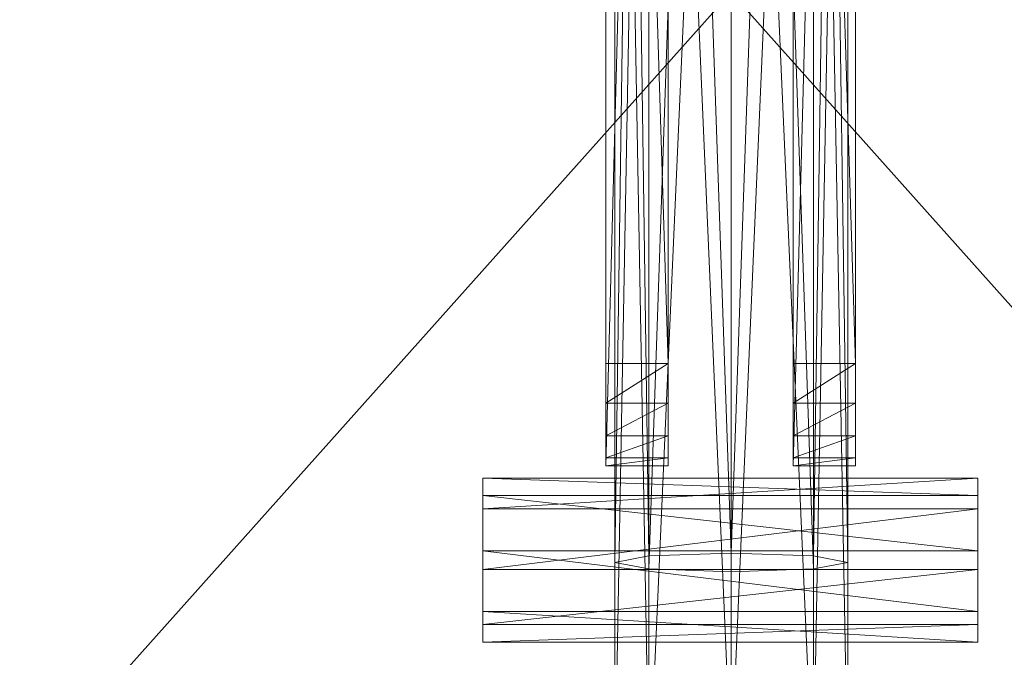
# Model space of a CAD drawing. Units: metres. Extents: x -0.201 to 0.2, y -0.316 to 0.344.
# Drawn here: x -0.053 to 0.02, y 0.011 to 0.058 of the extents above; entities that cross this region are included whole.
import ezdxf

# ---------------------------------------------------------------- set-up
doc = ezdxf.new("R2010")
doc.units = ezdxf.units.M
doc.header["$MEASUREMENT"] = 0
doc.layers.add('Mobilier 2D', color=7, linetype='Continuous')
doc.layers.add('Mobilier 3D', color=7, linetype='Continuous')

# ---------------------------------------------------------------- blocks, each defined once
blk = doc.blocks.new('mamaFerm')
at = {"layer": 'Mobilier 2D', "color": 202, "linetype": 'Continuous', "lineweight": 0}
for p, q in [((0.008652, 0.337189), (0.008652, -0.094748)), ((-0.008651, -0.094717), (-0.008651, 0.336949))]:
    blk.add_line(p, q, dxfattribs=at)
blk.add_circle((-0.000038, -0.115361), 0.200471, dxfattribs=at)
mesh = blk.add_polyface(dxfattribs=at)
corners = [(-0.125038, 0.200405), (0.124962, 0.200405), (0.124962, -0.079595), (-0.125038, -0.079595)]
mesh.append_faces([[corners[k] for k in face] for face in [(0, 1, 2, 3)]], dxfattribs={"color": 202})
mesh = blk.add_polyface(dxfattribs=at)
corners = [(-0.018455, 0.024312), (0.018313, 0.024312), (0.018313, 0.012142), (-0.018455, 0.012142)]
mesh.append_faces([[corners[k] for k in face] for face in [(0, 1, 2, 3)]], dxfattribs={"color": 202})
at = {"layer": 'Mobilier 3D', "color": 40, "linetype": 'Continuous', "lineweight": 0}
mesh = blk.add_polyface(dxfattribs=at)
corners = [(-0.125038, 0.200405, 0.05), (0.124962, 0.200405, 0.05), (-0.125038, -0.079595, 0.05)]
mesh.append_faces([[corners[k] for k in face] for face in [(0, 1, 2)]], dxfattribs={"color": 40})
mesh = blk.add_polyface(dxfattribs=at)
corners = [(0.124962, 0.200405, 0.05), (0.124962, -0.079595, 0.05), (-0.125038, -0.079595, 0.05)]
mesh.append_faces([[corners[k] for k in face] for face in [(0, 1, 2)]], dxfattribs={"color": 40})
mesh = blk.add_polyface(dxfattribs=at)
corners = [(-0.125038, -0.079595), (0.124962, -0.079595), (-0.125038, 0.200405)]
mesh.append_faces([[corners[k] for k in face] for face in [(0, 1, 2)]], dxfattribs={"color": 40})
mesh = blk.add_polyface(dxfattribs=at)
corners = [(0.124962, -0.079595), (0.124962, 0.200405), (-0.125038, 0.200405)]
mesh.append_faces([[corners[k] for k in face] for face in [(0, 1, 2)]], dxfattribs={"color": 40})
mesh = blk.add_polyface(dxfattribs=at)
corners = [(-0.004676, 0.02523, 0.05096), (-0.004676, 0.199153, 0.05096), (-0.009314, 0.02523, 0.05096)]
mesh.append_faces([[corners[k] for k in face] for face in [(0, 1, 2)]], dxfattribs={"color": 40})
mesh = blk.add_polyface(dxfattribs=at)
corners = [(-0.004676, 0.199153, 0.05096), (-0.009314, 0.199153, 0.05096), (-0.009314, 0.02523, 0.05096)]
mesh.append_faces([[corners[k] for k in face] for face in [(0, 1, 2)]], dxfattribs={"color": 40})
mesh = blk.add_polyface(dxfattribs=at)
corners = [(-0.009314, 0.199153, 0.05096), (-0.009314, 0.02523, 0.061901), (-0.009314, 0.02523, 0.05096)]
mesh.append_faces([[corners[k] for k in face] for face in [(0, 1, 2)]], dxfattribs={"color": 40})
mesh = blk.add_polyface(dxfattribs=at)
corners = [(-0.009314, 0.180601, 0.069512), (-0.009314, 0.02523, 0.061901), (-0.009314, 0.199153, 0.05096)]
mesh.append_faces([[corners[k] for k in face] for face in [(0, 1, 2)]], dxfattribs={"color": 40})
mesh = blk.add_polyface(dxfattribs=at)
corners = [(-0.004676, 0.199153, 0.05096), (-0.004676, 0.02523, 0.05096), (-0.004676, 0.02523, 0.061901)]
mesh.append_faces([[corners[k] for k in face] for face in [(0, 1, 2)]], dxfattribs={"color": 40})
mesh = blk.add_polyface(dxfattribs=at)
corners = [(-0.004676, 0.199153, 0.05096), (-0.004676, 0.02523, 0.061901), (-0.004676, 0.025828, 0.064864)]
mesh.append_faces([[corners[k] for k in face] for face in [(0, 1, 2)]], dxfattribs={"color": 40})
mesh = blk.add_polyface(dxfattribs=at)
corners = [(-0.004676, 0.199153, 0.05096), (-0.004676, 0.025828, 0.064864), (-0.004676, 0.027459, 0.067283)]
mesh.append_faces([[corners[k] for k in face] for face in [(0, 1, 2)]], dxfattribs={"color": 40})
mesh = blk.add_polyface(dxfattribs=at)
corners = [(-0.004676, 0.199153, 0.05096), (-0.004676, 0.027459, 0.067283), (-0.004676, 0.029878, 0.068914)]
mesh.append_faces([[corners[k] for k in face] for face in [(0, 1, 2)]], dxfattribs={"color": 40})
mesh = blk.add_polyface(dxfattribs=at)
corners = [(-0.004676, 0.199153, 0.05096), (-0.004676, 0.029878, 0.068914), (-0.004676, 0.180601, 0.069512)]
mesh.append_faces([[corners[k] for k in face] for face in [(0, 1, 2)]], dxfattribs={"color": 40})
mesh = blk.add_polyface(dxfattribs=at)
corners = [(0.009238, 0.02523, 0.05096), (0.009238, 0.199153, 0.05096), (0.0046, 0.02523, 0.05096)]
mesh.append_faces([[corners[k] for k in face] for face in [(0, 1, 2)]], dxfattribs={"color": 40})
mesh = blk.add_polyface(dxfattribs=at)
corners = [(0.009238, 0.199153, 0.05096), (0.0046, 0.199153, 0.05096), (0.0046, 0.02523, 0.05096)]
mesh.append_faces([[corners[k] for k in face] for face in [(0, 1, 2)]], dxfattribs={"color": 40})
mesh = blk.add_polyface(dxfattribs=at)
corners = [(0.0046, 0.199153, 0.05096), (0.0046, 0.02523, 0.061901), (0.0046, 0.02523, 0.05096)]
mesh.append_faces([[corners[k] for k in face] for face in [(0, 1, 2)]], dxfattribs={"color": 40})
mesh = blk.add_polyface(dxfattribs=at)
corners = [(0.0046, 0.180601, 0.069512), (0.0046, 0.02523, 0.061901), (0.0046, 0.199153, 0.05096)]
mesh.append_faces([[corners[k] for k in face] for face in [(0, 1, 2)]], dxfattribs={"color": 40})
mesh = blk.add_polyface(dxfattribs=at)
corners = [(0.009238, 0.199153, 0.05096), (0.009238, 0.02523, 0.05096), (0.009238, 0.02523, 0.061901)]
mesh.append_faces([[corners[k] for k in face] for face in [(0, 1, 2)]], dxfattribs={"color": 40})
mesh = blk.add_polyface(dxfattribs=at)
corners = [(0.009238, 0.199153, 0.05096), (0.009238, 0.02523, 0.061901), (0.009238, 0.025828, 0.064864)]
mesh.append_faces([[corners[k] for k in face] for face in [(0, 1, 2)]], dxfattribs={"color": 40})
mesh = blk.add_polyface(dxfattribs=at)
corners = [(0.009238, 0.199153, 0.05096), (0.009238, 0.025828, 0.064864), (0.009238, 0.027459, 0.067283)]
mesh.append_faces([[corners[k] for k in face] for face in [(0, 1, 2)]], dxfattribs={"color": 40})
mesh = blk.add_polyface(dxfattribs=at)
corners = [(0.009238, 0.199153, 0.05096), (0.009238, 0.027459, 0.067283), (0.009238, 0.029878, 0.068914)]
mesh.append_faces([[corners[k] for k in face] for face in [(0, 1, 2)]], dxfattribs={"color": 40})
mesh = blk.add_polyface(dxfattribs=at)
corners = [(0.009238, 0.199153, 0.05096), (0.009238, 0.029878, 0.068914), (0.009238, 0.180601, 0.069512)]
mesh.append_faces([[corners[k] for k in face] for face in [(0, 1, 2)]], dxfattribs={"color": 40})
at = {"layer": 'Mobilier 3D', "color": 1, "linetype": 'Continuous', "lineweight": 0}
mesh = blk.add_polyface(dxfattribs=at)
corners = [(-0.008651, 0.01806, 0.061005), (-0.006117, 0.01757, 0.055145), (-0.006117, 0.195658, 0.057535)]
mesh.append_faces([[corners[k] for k in face] for face in [(0, 1, 2)]], dxfattribs={"color": 1})
mesh = blk.add_polyface(dxfattribs=at)
corners = [(-0.008651, 0.01806, 0.061005), (-0.006117, 0.195658, 0.057535), (-0.008651, 0.195454, 0.063642)]
mesh.append_faces([[corners[k] for k in face] for face in [(0, 1, 2)]], dxfattribs={"color": 1})
mesh = blk.add_polyface(dxfattribs=at)
corners = [(-0.006117, 0.018551, 0.066865), (-0.008651, 0.01806, 0.061005), (-0.008651, 0.195454, 0.063642)]
mesh.append_faces([[corners[k] for k in face] for face in [(0, 1, 2)]], dxfattribs={"color": 1})
mesh = blk.add_polyface(dxfattribs=at)
corners = [(-0.006117, 0.018551, 0.066865), (-0.008651, 0.195454, 0.063642), (-0.006117, 0.19525, 0.069749)]
mesh.append_faces([[corners[k] for k in face] for face in [(0, 1, 2)]], dxfattribs={"color": 1})
mesh = blk.add_polyface(dxfattribs=at)
corners = [(-0.006117, 0.01757, 0.055145), (0, 0.017367, 0.052717), (0, 0.195742, 0.055005)]
mesh.append_faces([[corners[k] for k in face] for face in [(0, 1, 2)]], dxfattribs={"color": 1})
mesh = blk.add_polyface(dxfattribs=at)
corners = [(-0.006117, 0.01757, 0.055145), (0, 0.195742, 0.055005), (-0.006117, 0.195658, 0.057535)]
mesh.append_faces([[corners[k] for k in face] for face in [(0, 1, 2)]], dxfattribs={"color": 1})
mesh = blk.add_polyface(dxfattribs=at)
corners = [(0, 0.018754, 0.069292), (-0.006117, 0.018551, 0.066865), (-0.006117, 0.19525, 0.069749)]
mesh.append_faces([[corners[k] for k in face] for face in [(0, 1, 2)]], dxfattribs={"color": 1})
mesh = blk.add_polyface(dxfattribs=at)
corners = [(0, 0.018754, 0.069292), (-0.006117, 0.19525, 0.069749), (0, 0.195166, 0.072278)]
mesh.append_faces([[corners[k] for k in face] for face in [(0, 1, 2)]], dxfattribs={"color": 1})
mesh = blk.add_polyface(dxfattribs=at)
corners = [(0, 0.017367, 0.052717), (0.006118, 0.01757, 0.055145), (0, 0.195742, 0.055005)]
mesh.append_faces([[corners[k] for k in face] for face in [(0, 1, 2)]], dxfattribs={"color": 1})
mesh = blk.add_polyface(dxfattribs=at)
corners = [(0.006118, 0.01757, 0.055145), (0.006118, 0.195658, 0.057535), (0, 0.195742, 0.055005)]
mesh.append_faces([[corners[k] for k in face] for face in [(0, 1, 2)]], dxfattribs={"color": 1})
mesh = blk.add_polyface(dxfattribs=at)
corners = [(0.006118, 0.018551, 0.066865), (0, 0.018754, 0.069292), (0.006118, 0.19525, 0.069749)]
mesh.append_faces([[corners[k] for k in face] for face in [(0, 1, 2)]], dxfattribs={"color": 1})
mesh = blk.add_polyface(dxfattribs=at)
corners = [(0, 0.018754, 0.069292), (0, 0.195166, 0.072278), (0.006118, 0.19525, 0.069749)]
mesh.append_faces([[corners[k] for k in face] for face in [(0, 1, 2)]], dxfattribs={"color": 1})
mesh = blk.add_polyface(dxfattribs=at)
corners = [(0.006118, 0.01757, 0.055145), (0.008652, 0.01806, 0.061005), (0.006118, 0.195658, 0.057535)]
mesh.append_faces([[corners[k] for k in face] for face in [(0, 1, 2)]], dxfattribs={"color": 1})
mesh = blk.add_polyface(dxfattribs=at)
corners = [(0.008652, 0.01806, 0.061005), (0.008652, 0.195454, 0.063642), (0.006118, 0.195658, 0.057535)]
mesh.append_faces([[corners[k] for k in face] for face in [(0, 1, 2)]], dxfattribs={"color": 1})
mesh = blk.add_polyface(dxfattribs=at)
corners = [(0.008652, 0.01806, 0.061005), (0.006118, 0.018551, 0.066865), (0.008652, 0.195454, 0.063642)]
mesh.append_faces([[corners[k] for k in face] for face in [(0, 1, 2)]], dxfattribs={"color": 1})
mesh = blk.add_polyface(dxfattribs=at)
corners = [(0.006118, 0.018551, 0.066865), (0.006118, 0.19525, 0.069749), (0.008652, 0.195454, 0.063642)]
mesh.append_faces([[corners[k] for k in face] for face in [(0, 1, 2)]], dxfattribs={"color": 1})
at = {"layer": 'Mobilier 3D', "color": 40, "linetype": 'Continuous', "lineweight": 0}
mesh = blk.add_polyface(dxfattribs=at)
corners = [(-0.004676, 0.180601, 0.069512), (-0.004676, 0.03284, 0.069512), (-0.009314, 0.180601, 0.069512)]
mesh.append_faces([[corners[k] for k in face] for face in [(0, 1, 2)]], dxfattribs={"color": 40})
mesh = blk.add_polyface(dxfattribs=at)
corners = [(-0.004676, 0.03284, 0.069512), (-0.009314, 0.03284, 0.069512), (-0.009314, 0.180601, 0.069512)]
mesh.append_faces([[corners[k] for k in face] for face in [(0, 1, 2)]], dxfattribs={"color": 40})
mesh = blk.add_polyface(dxfattribs=at)
corners = [(-0.009314, 0.180601, 0.069512), (-0.009314, 0.03284, 0.069512), (-0.009314, 0.029878, 0.068914)]
mesh.append_faces([[corners[k] for k in face] for face in [(0, 1, 2)]], dxfattribs={"color": 40})
mesh = blk.add_polyface(dxfattribs=at)
corners = [(-0.009314, 0.180601, 0.069512), (-0.009314, 0.029878, 0.068914), (-0.009314, 0.027459, 0.067283)]
mesh.append_faces([[corners[k] for k in face] for face in [(0, 1, 2)]], dxfattribs={"color": 40})
mesh = blk.add_polyface(dxfattribs=at)
corners = [(-0.009314, 0.180601, 0.069512), (-0.009314, 0.027459, 0.067283), (-0.009314, 0.025828, 0.064864)]
mesh.append_faces([[corners[k] for k in face] for face in [(0, 1, 2)]], dxfattribs={"color": 40})
mesh = blk.add_polyface(dxfattribs=at)
corners = [(-0.009314, 0.180601, 0.069512), (-0.009314, 0.025828, 0.064864), (-0.009314, 0.02523, 0.061901)]
mesh.append_faces([[corners[k] for k in face] for face in [(0, 1, 2)]], dxfattribs={"color": 40})
mesh = blk.add_polyface(dxfattribs=at)
corners = [(-0.004676, 0.029878, 0.068914), (-0.004676, 0.03284, 0.069512), (-0.004676, 0.180601, 0.069512)]
mesh.append_faces([[corners[k] for k in face] for face in [(0, 1, 2)]], dxfattribs={"color": 40})
mesh = blk.add_polyface(dxfattribs=at)
corners = [(0.009238, 0.180601, 0.069512), (0.009238, 0.03284, 0.069512), (0.0046, 0.180601, 0.069512)]
mesh.append_faces([[corners[k] for k in face] for face in [(0, 1, 2)]], dxfattribs={"color": 40})
mesh = blk.add_polyface(dxfattribs=at)
corners = [(0.009238, 0.03284, 0.069512), (0.0046, 0.03284, 0.069512), (0.0046, 0.180601, 0.069512)]
mesh.append_faces([[corners[k] for k in face] for face in [(0, 1, 2)]], dxfattribs={"color": 40})
mesh = blk.add_polyface(dxfattribs=at)
corners = [(0.0046, 0.180601, 0.069512), (0.0046, 0.03284, 0.069512), (0.0046, 0.029878, 0.068914)]
mesh.append_faces([[corners[k] for k in face] for face in [(0, 1, 2)]], dxfattribs={"color": 40})
mesh = blk.add_polyface(dxfattribs=at)
corners = [(0.0046, 0.180601, 0.069512), (0.0046, 0.029878, 0.068914), (0.0046, 0.027459, 0.067283)]
mesh.append_faces([[corners[k] for k in face] for face in [(0, 1, 2)]], dxfattribs={"color": 40})
mesh = blk.add_polyface(dxfattribs=at)
corners = [(0.0046, 0.180601, 0.069512), (0.0046, 0.027459, 0.067283), (0.0046, 0.025828, 0.064864)]
mesh.append_faces([[corners[k] for k in face] for face in [(0, 1, 2)]], dxfattribs={"color": 40})
mesh = blk.add_polyface(dxfattribs=at)
corners = [(0.0046, 0.180601, 0.069512), (0.0046, 0.025828, 0.064864), (0.0046, 0.02523, 0.061901)]
mesh.append_faces([[corners[k] for k in face] for face in [(0, 1, 2)]], dxfattribs={"color": 40})
mesh = blk.add_polyface(dxfattribs=at)
corners = [(0.009238, 0.029878, 0.068914), (0.009238, 0.03284, 0.069512), (0.009238, 0.180601, 0.069512)]
mesh.append_faces([[corners[k] for k in face] for face in [(0, 1, 2)]], dxfattribs={"color": 40})
at = {"layer": 'Mobilier 3D', "color": 1, "linetype": 'Continuous', "lineweight": 0}
mesh = blk.add_polyface(dxfattribs=at)
corners = [(-0.006117, 0.143993, 1.536692), (0, 0.144898, 1.5387), (0, 0.002671, 1.579964)]
mesh.append_faces([[corners[k] for k in face] for face in [(0, 1, 2)]], dxfattribs={"color": 1})
mesh = blk.add_polyface(dxfattribs=at)
corners = [(0, 0.144898, 1.5387), (0.006118, 0.143993, 1.536692), (0, 0.002671, 1.579964)]
mesh.append_faces([[corners[k] for k in face] for face in [(0, 1, 2)]], dxfattribs={"color": 1})
mesh = blk.add_polyface(dxfattribs=at)
corners = [(-0.008651, 0.141806, 1.531844), (-0.006117, 0.143993, 1.536692), (-0.006117, 0.00228, 1.577596)]
mesh.append_faces([[corners[k] for k in face] for face in [(0, 1, 2)]], dxfattribs={"color": 1})
mesh = blk.add_polyface(dxfattribs=at)
corners = [(-0.006117, 0.143993, 1.536692), (0, 0.002671, 1.579964), (-0.006117, 0.00228, 1.577596)]
mesh.append_faces([[corners[k] for k in face] for face in [(0, 1, 2)]], dxfattribs={"color": 1})
mesh = blk.add_polyface(dxfattribs=at)
corners = [(0.006118, 0.143993, 1.536692), (0.006118, 0.00228, 1.577596), (0, 0.002671, 1.579964)]
mesh.append_faces([[corners[k] for k in face] for face in [(0, 1, 2)]], dxfattribs={"color": 1})
mesh = blk.add_polyface(dxfattribs=at)
corners = [(0.006118, 0.143993, 1.536692), (0.008652, 0.141806, 1.531844), (0.006118, 0.00228, 1.577596)]
mesh.append_faces([[corners[k] for k in face] for face in [(0, 1, 2)]], dxfattribs={"color": 1})
mesh = blk.add_polyface(dxfattribs=at)
corners = [(-0.008651, 0.141806, 1.531844), (-0.006117, 0.00228, 1.577596), (-0.008651, 0.001335, 1.57188)]
mesh.append_faces([[corners[k] for k in face] for face in [(0, 1, 2)]], dxfattribs={"color": 1})
mesh = blk.add_polyface(dxfattribs=at)
corners = [(-0.006117, 0.13962, 1.526996), (-0.008651, 0.141806, 1.531844), (-0.008651, 0.001335, 1.57188)]
mesh.append_faces([[corners[k] for k in face] for face in [(0, 1, 2)]], dxfattribs={"color": 1})
mesh = blk.add_polyface(dxfattribs=at)
corners = [(0.008652, 0.141806, 1.531844), (0.008652, 0.001335, 1.57188), (0.006118, 0.00228, 1.577596)]
mesh.append_faces([[corners[k] for k in face] for face in [(0, 1, 2)]], dxfattribs={"color": 1})
mesh = blk.add_polyface(dxfattribs=at)
corners = [(0.008652, 0.141806, 1.531844), (0.006118, 0.13962, 1.526996), (0.008652, 0.001335, 1.57188)]
mesh.append_faces([[corners[k] for k in face] for face in [(0, 1, 2)]], dxfattribs={"color": 1})
mesh = blk.add_polyface(dxfattribs=at)
corners = [(-0.006117, 0.13962, 1.526996), (-0.008651, 0.001335, 1.57188), (-0.006117, 0.000391, 1.566163)]
mesh.append_faces([[corners[k] for k in face] for face in [(0, 1, 2)]], dxfattribs={"color": 1})
mesh = blk.add_polyface(dxfattribs=at)
corners = [(0, 0.138714, 1.524989), (-0.006117, 0.13962, 1.526996), (-0.006117, 0.000391, 1.566163)]
mesh.append_faces([[corners[k] for k in face] for face in [(0, 1, 2)]], dxfattribs={"color": 1})
mesh = blk.add_polyface(dxfattribs=at)
corners = [(0.006118, 0.13962, 1.526996), (0, 0.138714, 1.524989), (0.006118, 0.000391, 1.566163)]
mesh.append_faces([[corners[k] for k in face] for face in [(0, 1, 2)]], dxfattribs={"color": 1})
mesh = blk.add_polyface(dxfattribs=at)
corners = [(0.006118, 0.13962, 1.526996), (0.006118, 0.000391, 1.566163), (0.008652, 0.001335, 1.57188)]
mesh.append_faces([[corners[k] for k in face] for face in [(0, 1, 2)]], dxfattribs={"color": 1})
mesh = blk.add_polyface(dxfattribs=at)
corners = [(0, 0.138714, 1.524989), (-0.006117, 0.000391, 1.566163), (0, 0, 1.563796)]
mesh.append_faces([[corners[k] for k in face] for face in [(0, 1, 2)]], dxfattribs={"color": 1})
mesh = blk.add_polyface(dxfattribs=at)
corners = [(0, 0.138714, 1.524989), (0, 0, 1.563796), (0.006118, 0.000391, 1.566163)]
mesh.append_faces([[corners[k] for k in face] for face in [(0, 1, 2)]], dxfattribs={"color": 1})
at = {"layer": 'Mobilier 3D', "color": 40, "linetype": 'Continuous', "lineweight": 0}
mesh = blk.add_polyface(dxfattribs=at)
corners = [(-0.004676, 0.029878, 0.068914), (-0.009314, 0.029878, 0.068914), (-0.004676, 0.03284, 0.069512)]
mesh.append_faces([[corners[k] for k in face] for face in [(0, 1, 2)]], dxfattribs={"color": 40})
mesh = blk.add_polyface(dxfattribs=at)
corners = [(-0.009314, 0.029878, 0.068914), (-0.009314, 0.03284, 0.069512), (-0.004676, 0.03284, 0.069512)]
mesh.append_faces([[corners[k] for k in face] for face in [(0, 1, 2)]], dxfattribs={"color": 40})
mesh = blk.add_polyface(dxfattribs=at)
corners = [(0.009238, 0.029878, 0.068914), (0.0046, 0.029878, 0.068914), (0.009238, 0.03284, 0.069512)]
mesh.append_faces([[corners[k] for k in face] for face in [(0, 1, 2)]], dxfattribs={"color": 40})
mesh = blk.add_polyface(dxfattribs=at)
corners = [(0.0046, 0.029878, 0.068914), (0.0046, 0.03284, 0.069512), (0.009238, 0.03284, 0.069512)]
mesh.append_faces([[corners[k] for k in face] for face in [(0, 1, 2)]], dxfattribs={"color": 40})
mesh = blk.add_polyface(dxfattribs=at)
corners = [(-0.004676, 0.027459, 0.067283), (-0.009314, 0.027459, 0.067283), (-0.004676, 0.029878, 0.068914)]
mesh.append_faces([[corners[k] for k in face] for face in [(0, 1, 2)]], dxfattribs={"color": 40})
mesh = blk.add_polyface(dxfattribs=at)
corners = [(-0.009314, 0.027459, 0.067283), (-0.009314, 0.029878, 0.068914), (-0.004676, 0.029878, 0.068914)]
mesh.append_faces([[corners[k] for k in face] for face in [(0, 1, 2)]], dxfattribs={"color": 40})
mesh = blk.add_polyface(dxfattribs=at)
corners = [(0.009238, 0.027459, 0.067283), (0.0046, 0.027459, 0.067283), (0.009238, 0.029878, 0.068914)]
mesh.append_faces([[corners[k] for k in face] for face in [(0, 1, 2)]], dxfattribs={"color": 40})
mesh = blk.add_polyface(dxfattribs=at)
corners = [(0.0046, 0.027459, 0.067283), (0.0046, 0.029878, 0.068914), (0.009238, 0.029878, 0.068914)]
mesh.append_faces([[corners[k] for k in face] for face in [(0, 1, 2)]], dxfattribs={"color": 40})
mesh = blk.add_polyface(dxfattribs=at)
corners = [(-0.004676, 0.025828, 0.064864), (-0.009314, 0.025828, 0.064864), (-0.004676, 0.027459, 0.067283)]
mesh.append_faces([[corners[k] for k in face] for face in [(0, 1, 2)]], dxfattribs={"color": 40})
mesh = blk.add_polyface(dxfattribs=at)
corners = [(-0.009314, 0.025828, 0.064864), (-0.009314, 0.027459, 0.067283), (-0.004676, 0.027459, 0.067283)]
mesh.append_faces([[corners[k] for k in face] for face in [(0, 1, 2)]], dxfattribs={"color": 40})
mesh = blk.add_polyface(dxfattribs=at)
corners = [(0.009238, 0.025828, 0.064864), (0.0046, 0.025828, 0.064864), (0.009238, 0.027459, 0.067283)]
mesh.append_faces([[corners[k] for k in face] for face in [(0, 1, 2)]], dxfattribs={"color": 40})
mesh = blk.add_polyface(dxfattribs=at)
corners = [(0.0046, 0.025828, 0.064864), (0.0046, 0.027459, 0.067283), (0.009238, 0.027459, 0.067283)]
mesh.append_faces([[corners[k] for k in face] for face in [(0, 1, 2)]], dxfattribs={"color": 40})
mesh = blk.add_polyface(dxfattribs=at)
corners = [(-0.004676, 0.02523, 0.061901), (-0.009314, 0.02523, 0.061901), (-0.004676, 0.025828, 0.064864)]
mesh.append_faces([[corners[k] for k in face] for face in [(0, 1, 2)]], dxfattribs={"color": 40})
mesh = blk.add_polyface(dxfattribs=at)
corners = [(-0.009314, 0.02523, 0.061901), (-0.009314, 0.025828, 0.064864), (-0.004676, 0.025828, 0.064864)]
mesh.append_faces([[corners[k] for k in face] for face in [(0, 1, 2)]], dxfattribs={"color": 40})
mesh = blk.add_polyface(dxfattribs=at)
corners = [(0.009238, 0.02523, 0.061901), (0.0046, 0.02523, 0.061901), (0.009238, 0.025828, 0.064864)]
mesh.append_faces([[corners[k] for k in face] for face in [(0, 1, 2)]], dxfattribs={"color": 40})
mesh = blk.add_polyface(dxfattribs=at)
corners = [(0.0046, 0.02523, 0.061901), (0.0046, 0.025828, 0.064864), (0.009238, 0.025828, 0.064864)]
mesh.append_faces([[corners[k] for k in face] for face in [(0, 1, 2)]], dxfattribs={"color": 40})
mesh = blk.add_polyface(dxfattribs=at)
corners = [(-0.004676, 0.02523, 0.061901), (-0.004676, 0.02523, 0.05096), (-0.009314, 0.02523, 0.061901)]
mesh.append_faces([[corners[k] for k in face] for face in [(0, 1, 2)]], dxfattribs={"color": 40})
mesh = blk.add_polyface(dxfattribs=at)
corners = [(-0.004676, 0.02523, 0.05096), (-0.009314, 0.02523, 0.05096), (-0.009314, 0.02523, 0.061901)]
mesh.append_faces([[corners[k] for k in face] for face in [(0, 1, 2)]], dxfattribs={"color": 40})
mesh = blk.add_polyface(dxfattribs=at)
corners = [(0.009238, 0.02523, 0.061901), (0.009238, 0.02523, 0.05096), (0.0046, 0.02523, 0.061901)]
mesh.append_faces([[corners[k] for k in face] for face in [(0, 1, 2)]], dxfattribs={"color": 40})
mesh = blk.add_polyface(dxfattribs=at)
corners = [(0.009238, 0.02523, 0.05096), (0.0046, 0.02523, 0.05096), (0.0046, 0.02523, 0.061901)]
mesh.append_faces([[corners[k] for k in face] for face in [(0, 1, 2)]], dxfattribs={"color": 40})
at = {"layer": 'Mobilier 3D', "color": 1, "linetype": 'Continuous', "lineweight": 0}
mesh = blk.add_polyface(dxfattribs=at)
corners = [(-0.018455, 0.02302, 0.065631), (-0.018455, 0.024312, 0.059137), (0.018313, 0.02302, 0.065631)]
mesh.append_faces([[corners[k] for k in face] for face in [(0, 1, 2)]], dxfattribs={"color": 1})
mesh = blk.add_polyface(dxfattribs=at)
corners = [(-0.018455, 0.024312, 0.059137), (0.018313, 0.024312, 0.059137), (0.018313, 0.02302, 0.065631)]
mesh.append_faces([[corners[k] for k in face] for face in [(0, 1, 2)]], dxfattribs={"color": 1})
mesh = blk.add_polyface(dxfattribs=at)
corners = [(-0.018455, 0.024312, 0.059137), (-0.018455, 0.022039, 0.053911), (0.018313, 0.024312, 0.059137)]
mesh.append_faces([[corners[k] for k in face] for face in [(0, 1, 2)]], dxfattribs={"color": 1})
mesh = blk.add_polyface(dxfattribs=at)
corners = [(-0.018455, 0.022039, 0.053911), (0.018313, 0.022039, 0.053911), (0.018313, 0.024312, 0.059137)]
mesh.append_faces([[corners[k] for k in face] for face in [(0, 1, 2)]], dxfattribs={"color": 1})
mesh = blk.add_polyface(dxfattribs=at)
corners = [(-0.018455, 0.012142, 0.063467), (-0.018455, 0.024312, 0.059137), (-0.018455, 0.02302, 0.065631)]
mesh.append_faces([[corners[k] for k in face] for face in [(0, 1, 2)]], dxfattribs={"color": 1})
mesh = blk.add_polyface(dxfattribs=at)
corners = [(-0.018455, 0.013434, 0.056973), (-0.018455, 0.024312, 0.059137), (-0.018455, 0.012142, 0.063467)]
mesh.append_faces([[corners[k] for k in face] for face in [(0, 1, 2)]], dxfattribs={"color": 1})
mesh = blk.add_polyface(dxfattribs=at)
corners = [(-0.018455, 0.013434, 0.056973), (-0.018455, 0.022039, 0.053911), (-0.018455, 0.024312, 0.059137)]
mesh.append_faces([[corners[k] for k in face] for face in [(0, 1, 2)]], dxfattribs={"color": 1})
mesh = blk.add_polyface(dxfattribs=at)
corners = [(0.018313, 0.024312, 0.059137), (0.018313, 0.012142, 0.063467), (0.018313, 0.02302, 0.065631)]
mesh.append_faces([[corners[k] for k in face] for face in [(0, 1, 2)]], dxfattribs={"color": 1})
mesh = blk.add_polyface(dxfattribs=at)
corners = [(0.018313, 0.024312, 0.059137), (0.018313, 0.013434, 0.056973), (0.018313, 0.012142, 0.063467)]
mesh.append_faces([[corners[k] for k in face] for face in [(0, 1, 2)]], dxfattribs={"color": 1})
mesh = blk.add_polyface(dxfattribs=at)
corners = [(0.018313, 0.022039, 0.053911), (0.018313, 0.013434, 0.056973), (0.018313, 0.024312, 0.059137)]
mesh.append_faces([[corners[k] for k in face] for face in [(0, 1, 2)]], dxfattribs={"color": 1})
mesh = blk.add_polyface(dxfattribs=at)
corners = [(-0.018455, 0.01892, 0.069589), (-0.018455, 0.02302, 0.065631), (0.018313, 0.01892, 0.069589)]
mesh.append_faces([[corners[k] for k in face] for face in [(0, 1, 2)]], dxfattribs={"color": 1})
mesh = blk.add_polyface(dxfattribs=at)
corners = [(-0.018455, 0.02302, 0.065631), (0.018313, 0.02302, 0.065631), (0.018313, 0.01892, 0.069589)]
mesh.append_faces([[corners[k] for k in face] for face in [(0, 1, 2)]], dxfattribs={"color": 1})
mesh = blk.add_polyface(dxfattribs=at)
corners = [(-0.018455, 0.014415, 0.068693), (-0.018455, 0.02302, 0.065631), (-0.018455, 0.01892, 0.069589)]
mesh.append_faces([[corners[k] for k in face] for face in [(0, 1, 2)]], dxfattribs={"color": 1})
mesh = blk.add_polyface(dxfattribs=at)
corners = [(-0.018455, 0.012142, 0.063467), (-0.018455, 0.02302, 0.065631), (-0.018455, 0.014415, 0.068693)]
mesh.append_faces([[corners[k] for k in face] for face in [(0, 1, 2)]], dxfattribs={"color": 1})
mesh = blk.add_polyface(dxfattribs=at)
corners = [(0.018313, 0.02302, 0.065631), (0.018313, 0.014415, 0.068693), (0.018313, 0.01892, 0.069589)]
mesh.append_faces([[corners[k] for k in face] for face in [(0, 1, 2)]], dxfattribs={"color": 1})
mesh = blk.add_polyface(dxfattribs=at)
corners = [(0.018313, 0.02302, 0.065631), (0.018313, 0.012142, 0.063467), (0.018313, 0.014415, 0.068693)]
mesh.append_faces([[corners[k] for k in face] for face in [(0, 1, 2)]], dxfattribs={"color": 1})
mesh = blk.add_polyface(dxfattribs=at)
corners = [(-0.018455, 0.022039, 0.053911), (-0.018455, 0.017533, 0.053015), (0.018313, 0.022039, 0.053911)]
mesh.append_faces([[corners[k] for k in face] for face in [(0, 1, 2)]], dxfattribs={"color": 1})
mesh = blk.add_polyface(dxfattribs=at)
corners = [(-0.018455, 0.017533, 0.053015), (0.018313, 0.017533, 0.053015), (0.018313, 0.022039, 0.053911)]
mesh.append_faces([[corners[k] for k in face] for face in [(0, 1, 2)]], dxfattribs={"color": 1})
mesh = blk.add_polyface(dxfattribs=at)
corners = [(-0.018455, 0.013434, 0.056973), (-0.018455, 0.017533, 0.053015), (-0.018455, 0.022039, 0.053911)]
mesh.append_faces([[corners[k] for k in face] for face in [(0, 1, 2)]], dxfattribs={"color": 1})
mesh = blk.add_polyface(dxfattribs=at)
corners = [(0.018313, 0.022039, 0.053911), (0.018313, 0.017533, 0.053015), (0.018313, 0.013434, 0.056973)]
mesh.append_faces([[corners[k] for k in face] for face in [(0, 1, 2)]], dxfattribs={"color": 1})
mesh = blk.add_polyface(dxfattribs=at)
corners = [(-0.018455, 0.014415, 0.068693), (-0.018455, 0.01892, 0.069589), (0.018313, 0.014415, 0.068693)]
mesh.append_faces([[corners[k] for k in face] for face in [(0, 1, 2)]], dxfattribs={"color": 1})
mesh = blk.add_polyface(dxfattribs=at)
corners = [(-0.018455, 0.01892, 0.069589), (0.018313, 0.01892, 0.069589), (0.018313, 0.014415, 0.068693)]
mesh.append_faces([[corners[k] for k in face] for face in [(0, 1, 2)]], dxfattribs={"color": 1})
mesh = blk.add_polyface(dxfattribs=at)
corners = [(-0.018455, 0.017533, 0.053015), (-0.018455, 0.013434, 0.056973), (0.018313, 0.017533, 0.053015)]
mesh.append_faces([[corners[k] for k in face] for face in [(0, 1, 2)]], dxfattribs={"color": 1})
mesh = blk.add_polyface(dxfattribs=at)
corners = [(-0.018455, 0.013434, 0.056973), (0.018313, 0.013434, 0.056973), (0.018313, 0.017533, 0.053015)]
mesh.append_faces([[corners[k] for k in face] for face in [(0, 1, 2)]], dxfattribs={"color": 1})
mesh = blk.add_polyface(dxfattribs=at)
corners = [(-0.018455, 0.012142, 0.063467), (-0.018455, 0.014415, 0.068693), (0.018313, 0.012142, 0.063467)]
mesh.append_faces([[corners[k] for k in face] for face in [(0, 1, 2)]], dxfattribs={"color": 1})
mesh = blk.add_polyface(dxfattribs=at)
corners = [(-0.018455, 0.014415, 0.068693), (0.018313, 0.014415, 0.068693), (0.018313, 0.012142, 0.063467)]
mesh.append_faces([[corners[k] for k in face] for face in [(0, 1, 2)]], dxfattribs={"color": 1})
mesh = blk.add_polyface(dxfattribs=at)
corners = [(-0.018455, 0.013434, 0.056973), (-0.018455, 0.012142, 0.063467), (0.018313, 0.013434, 0.056973)]
mesh.append_faces([[corners[k] for k in face] for face in [(0, 1, 2)]], dxfattribs={"color": 1})
mesh = blk.add_polyface(dxfattribs=at)
corners = [(-0.018455, 0.012142, 0.063467), (0.018313, 0.012142, 0.063467), (0.018313, 0.013434, 0.056973)]
mesh.append_faces([[corners[k] for k in face] for face in [(0, 1, 2)]], dxfattribs={"color": 1})
blk = doc.blocks.new('005uo')
blk.add_blockref('mamaFerm', (0, 0))

msp = doc.modelspace()

# ---------------------------------------------------------------- block references
msp.add_blockref('005uo', (0, 0))

doc.saveas('drawing.dxf')
